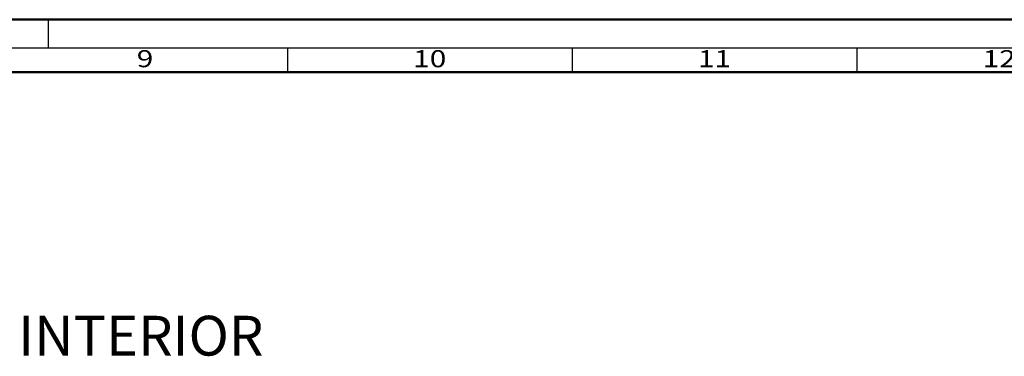
# Model space of a CAD drawing. Units: millimetres. Extents: x 10698 to 11927, y 1263 to 6570.
# Drawn here: x 11136 to 11309, y 5608 to 5668 of the extents above; entities that cross this region are included whole.
import ezdxf
from ezdxf.enums import TextEntityAlignment as Align

# ---------------------------------------------------------------- set-up
doc = ezdxf.new("R2010")
doc.units = ezdxf.units.MM
doc.layers.add('S26_Schriftfeld', color=7, linetype='Continuous', lineweight=25)
doc.styles.add('SF_GEN', font='ARIALUNI.TTF')
doc.styles.get("Standard").update_dxf_attribs({"font": 'ARIALUNI.TTF'})

# ---------------------------------------------------------------- blocks, each defined once
blk = doc.blocks.new('A$C40F85C69')
at = {"layer": 'S26_Schriftfeld', "color": 0, "lineweight": 50}
for p, q in [((0, 841), (1189, 841)), ((9.25, 831.75), (1180, 831.75))]:
    blk.add_line(p, q, dxfattribs=at)
at = {"layer": 'S26_Schriftfeld', "color": 0, "lineweight": 25}
for p, q in [((403, 841), (403, 836)), ((1184, 836), (5, 836)), ((445, 836), (445, 831.75)), ((495, 836), (495, 831.75)), ((545, 836), (545, 831.75))]:
    blk.add_line(p, q, dxfattribs=at)
at = {"color": 0, "width": 1.2814}
for s, p in [('9', (420, 833.75)), ('10', (470, 833.75)), ('11', (520, 833.75)), ('12', (570, 833.75))]:
    blk.add_text(s, height=3, dxfattribs=at).set_placement(p, align=Align.MIDDLE)

msp = doc.modelspace()

# ---------------------------------------------------------------- block references
msp.add_blockref('A$C40F85C69', (10737.9, 4826.57))

# ---------------------------------------------------------------- texts
at = {"layer": 'S26_Schriftfeld', "color": 1, "lineweight": 25, "insert": (11135.64, 5615.51), "char_height": 7, "width": 64.6541, "attachment_point": 1, "style": 'SF_GEN'}
msp.add_mtext('INTERIOR', dxfattribs=at)

doc.saveas('drawing.dxf')
